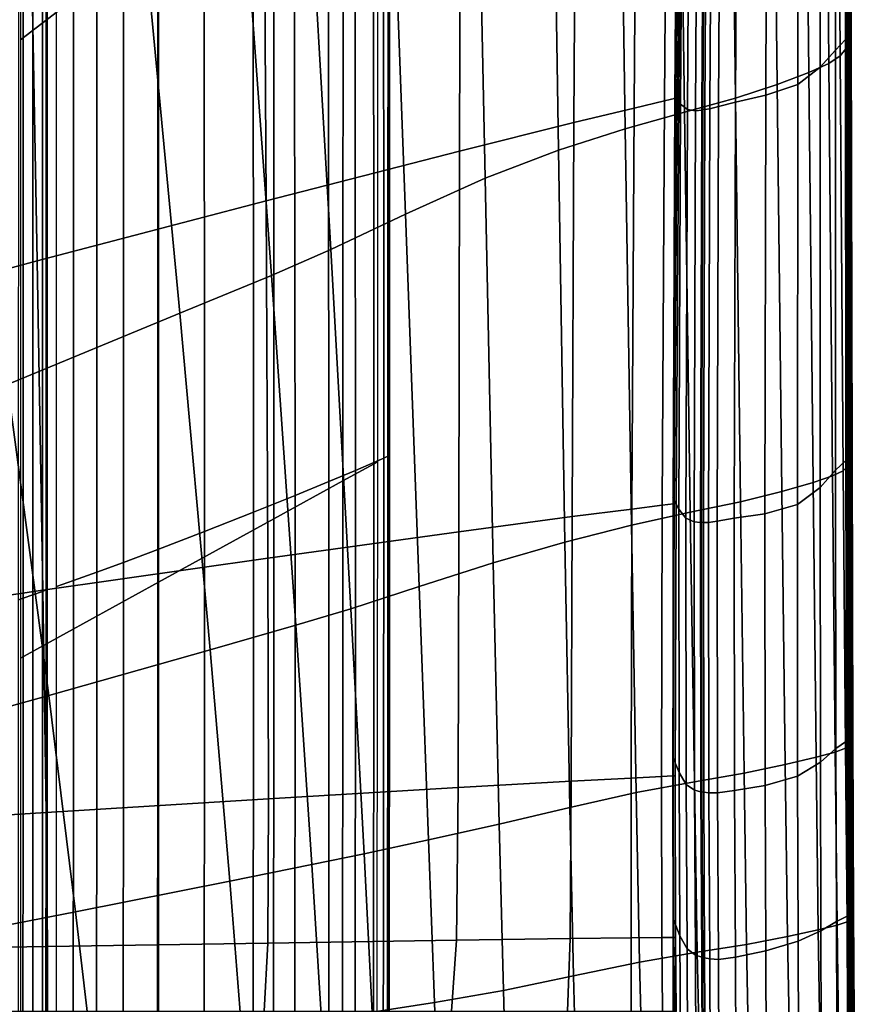
# Model space of a CAD drawing. Units: inches. Extents: x -42.1 to 42.1, y -19 to 23.6.
# Drawn here: x 36.8 to 42, y 1.4 to 7.5 of the extents above; entities that cross this region are included whole.
import ezdxf

# ---------------------------------------------------------------- set-up
doc = ezdxf.new("R2010")
doc.units = ezdxf.units.IN
doc.header["$MEASUREMENT"] = 0
doc.layers.add('SEAT-CUSHIONFABRIC', color=5, linetype='Continuous', plot=False)

msp = doc.modelspace()

# ---------------------------------------------------------------- linework, layer by layer
at = {"layer": 'SEAT-CUSHIONFABRIC'}
for points in [[(36.7973, 7.3919, 4.7153), (37.6622, 8.0562, 4.7153), (37.6622, 11.4714, 4.7153), (36.7973, 10.6469, 4.7153)], [(41.9599, 10.7496, 13.6051), (41.9644, 7.4897, 13.6076), (41.9629, 7.4896, 12.0975), (41.9596, 10.749, 12.095)], [(41.9629, 7.4896, 12.0975), (41.9707, 7.4839, 10.8339), (41.9681, 10.7408, 10.8314), (41.9596, 10.749, 12.095)], [(41.9625, 10.7468, 15.0509), (41.968, 7.4875, 15.0533), (41.9644, 7.4897, 13.6076), (41.9599, 10.7496, 13.6051)], [(41.9606, 10.7446, 16.1212), (41.9664, 7.4859, 16.1235), (41.968, 7.4875, 15.0533), (41.9625, 10.7468, 15.0509)], [(41.9608, 10.741, 17.0761), (41.9665, 7.4834, 17.0783), (41.9664, 7.4859, 16.1235), (41.9606, 10.7446, 16.1212)], [(41.9696, 10.7339, 18.1758), (41.9748, 7.4784, 18.1778), (41.9665, 7.4834, 17.0783), (41.9608, 10.741, 17.0761)], [(41.9707, 7.4839, 10.8339), (41.9799, 7.4654, 9.6247), (41.9765, 10.7137, 9.6088), (41.9681, 10.7408, 10.8314)], [(41.9827, 10.7222, 19.3749), (41.9872, 7.47, 19.3765), (41.9748, 7.4784, 18.1778), (41.9696, 10.7339, 18.1758)], [(41.9961, 10.705, 20.628), (41.9995, 7.4576, 20.6289), (41.9872, 7.47, 19.3765), (41.9827, 10.7222, 19.3749)], [(41.9641, 10.6189, 23.1218), (41.964, 7.3952, 23.1223), (41.9967, 7.4348, 21.8919), (41.9948, 10.6735, 21.8915)], [(41.9765, 10.7137, 9.6088), (41.9799, 7.4654, 9.6247), (41.9827, 7.4267, 8.2776), (41.9755, 10.6563, 8.2214)], [(41.9948, 10.6735, 21.8915), (41.9967, 7.4348, 21.8919), (41.9995, 7.4576, 20.6289), (41.9961, 10.705, 20.628)], [(41.9025, 10.5426, 24.2303), (41.9005, 7.3277, 24.2307), (41.964, 7.3952, 23.1223), (41.9641, 10.6189, 23.1218)], [(41.9755, 10.6563, 8.2214), (41.9827, 7.4267, 8.2776), (41.9783, 7.3796, 6.9685), (41.9659, 10.5867, 6.8802)], [(41.8084, 10.4461, 25.1281), (41.8053, 7.2212, 25.128), (41.9005, 7.3277, 24.2307), (41.9025, 10.5426, 24.2303)], [(41.9659, 10.5867, 6.8802), (41.9783, 7.3796, 6.9685), (41.9655, 7.3361, 5.8732), (41.9484, 10.5233, 5.7961)], [(41.9484, 10.5233, 5.7961), (41.9655, 7.3361, 5.8732), (41.9304, 7.2925, 4.9811), (41.9084, 10.4604, 4.9312)], [(41.6698, 10.3461, 25.8499), (41.6643, 7.1142, 25.8519), (41.8053, 7.2212, 25.128), (41.8084, 10.4461, 25.1281)], [(41.9084, 10.4604, 4.9312), (41.9304, 7.2925, 4.9811), (41.8588, 7.2454, 4.2817), (41.8313, 10.3927, 4.2477)], [(41.8313, 10.3927, 4.2477), (41.8588, 7.2454, 4.2817), (41.7331, 7.1879, 3.6964), (41.701, 10.3124, 3.673)], [(41.4746, 10.2592, 26.4304), (41.4636, 7.0455, 26.4402), (41.6643, 7.1142, 25.8519), (41.6698, 10.3461, 25.8499)], [(41.701, 10.3124, 3.673), (41.7331, 7.1879, 3.6964), (41.5356, 7.1132, 3.1468), (41.501, 10.2115, 3.1348)], [(41.2909, 10.1921, 26.8387), (41.2744, 7.0032, 26.8567), (41.4636, 7.0455, 26.4402), (41.4746, 10.2592, 26.4304)], [(41.1867, 10.1514, 27.0443), (41.1683, 6.9752, 27.065), (41.2744, 7.0032, 26.8567), (41.2909, 10.1921, 26.8387)], [(41.501, 10.2115, 3.1348), (41.5356, 7.1132, 3.1468), (41.2739, 7.0284, 2.6345), (41.2368, 10.098, 2.6313)], [(40.8296, 7.01, 27.4445), (40.9009, 7.027, 27.371), (40.9255, 10.12, 27.3496), (40.8534, 10.0927, 27.4231)], [(40.9155, 10.1286, 27.2566), (40.8929, 7.037, 27.2773), (40.9307, 6.9911, 27.3056), (40.9513, 10.1073, 27.2849)], [(40.9255, 10.12, 27.3496), (40.9009, 7.027, 27.371), (40.919, 7.031, 27.3129), (40.9454, 10.1271, 27.2918)], [(40.9454, 10.1271, 27.2918), (40.919, 7.031, 27.3129), (40.9105, 7.0285, 27.2623), (40.9393, 10.1241, 27.2418)], [(40.9513, 10.1073, 27.2849), (40.9307, 6.9911, 27.3056), (40.973, 6.9577, 27.3102), (40.9922, 10.0952, 27.2894)], [(41.0829, 10.1143, 27.1918), (41.0433, 10.1016, 27.2465), (41.0246, 6.949, 27.2673), (41.0643, 6.9527, 27.2126)], [(41.0709, 6.9563, 27.1814), (41.0896, 10.1206, 27.1605), (41.0829, 10.1143, 27.1918), (41.0643, 6.9527, 27.2126)], [(41.0824, 6.9571, 27.1656), (41.101, 10.1238, 27.1448), (41.0876, 10.1231, 27.1468), (41.0689, 6.9582, 27.1677)], [(41.0689, 6.9582, 27.1677), (41.0876, 10.1231, 27.1468), (41.0896, 10.1206, 27.1605), (41.0709, 6.9563, 27.1814)], [(41.1146, 6.9603, 27.1423), (41.1331, 10.1307, 27.1215), (41.101, 10.1238, 27.1448), (41.0824, 6.9571, 27.1656)], [(41.1331, 10.1307, 27.1215), (41.1146, 6.9603, 27.1423), (41.1683, 6.9752, 27.065), (41.1867, 10.1514, 27.0443)], [(40.6392, 6.9644, 27.5727), (40.8296, 7.01, 27.4445), (40.8534, 10.0927, 27.4231), (40.6613, 10.0198, 27.5536)], [(41.2368, 10.098, 2.6313), (41.2739, 7.0284, 2.6345), (40.9553, 6.9408, 2.1615), (40.9135, 9.9799, 2.1611)], [(41.0433, 10.1016, 27.2465), (40.9922, 10.0952, 27.2894), (40.973, 6.9577, 27.3102), (41.0246, 6.949, 27.2673)], [(40.2813, 9.876, 27.7826), (40.2633, 6.8747, 27.7949), (40.6392, 6.9644, 27.5727), (40.6613, 10.0198, 27.5536)], [(40.9135, 9.9799, 2.1611), (40.9553, 6.9408, 2.1615), (40.5847, 6.8367, 1.7684), (40.5389, 9.8429, 1.768)], [(39.554, 9.5919, 28.0469), (39.547, 6.6965, 28.052), (40.2633, 6.8747, 27.7949), (40.2813, 9.876, 27.7826)], [(40.5847, 6.8367, 1.7684), (40.1667, 6.7025, 1.4959), (40.1208, 9.6727, 1.4957), (40.5389, 9.8429, 1.768)], [(40.1667, 6.7025, 1.4959), (39.7063, 6.5278, 1.3369), (39.6465, 9.4396, 1.3368), (40.1208, 9.6727, 1.4957)], [(38.32, 9.0985, 28.2836), (38.3352, 6.3852, 28.2848), (39.547, 6.6965, 28.052), (39.554, 9.5919, 28.0469)], [(39.6465, 9.4396, 1.3368), (39.7063, 6.5278, 1.3369), (39.2084, 6.3024, 1.2838), (39.1035, 9.114, 1.2838)], [(39.0719, 4.7759, 3.0427), (39.01, 4.7483, 2.6782), (39.0076, 9.0982, 2.67), (39.0714, 9.1409, 3.0384)], [(39.0986, 4.7883, 3.4576), (39.0719, 4.7759, 3.0427), (39.0714, 9.1409, 3.0384), (39.0992, 9.1604, 3.4564)], [(39.1079, 4.7924, 3.9518), (39.0986, 4.7883, 3.4576), (39.0992, 9.1604, 3.4564), (39.1085, 9.1669, 3.9517)], [(39.1074, 4.7924, 4.5998), (39.108, 4.7924, 4.3806), (39.1085, 9.1669, 4.3808), (39.1085, 9.1669, 4.6004)], [(39.108, 4.7924, 4.3806), (39.1079, 4.7924, 3.9518), (39.1085, 9.1669, 3.9517), (39.1085, 9.1669, 4.3808)], [(36.8567, 8.5042, 28.4431), (36.903, 6.0097, 28.446), (38.3352, 6.3852, 28.2848), (38.32, 9.0985, 28.2836)], [(39.1035, 9.114, 1.2838), (39.2084, 6.3024, 1.2838), (38.7403, 6.081, 1.2838), (38.5833, 8.7863, 1.2838)], [(38.8167, 4.633, 4.7146), (39.0342, 4.7526, 4.6856), (39.0358, 9.1111, 4.6865), (38.8178, 8.9437, 4.7153)], [(39.01, 4.7483, 2.6782), (38.8948, 4.6983, 2.3355), (38.8904, 9.022, 2.3234), (39.0076, 9.0982, 2.67)], [(38.8948, 4.6983, 2.3355), (38.7293, 4.6283, 2.0222), (38.7239, 8.9164, 2.0077), (38.8904, 9.022, 2.3234)], [(38.3833, 4.3947, 4.7151), (38.8167, 4.633, 4.7146), (38.8178, 8.9437, 4.7153), (38.3836, 8.6102, 4.7153)], [(38.7293, 4.6283, 2.0222), (38.5167, 4.5406, 1.7461), (38.5121, 8.7854, 1.7323), (38.7239, 8.9164, 2.0077)], [(38.5833, 8.7863, 1.2838), (38.7403, 6.081, 1.2838), (38.3694, 5.9186, 1.2838), (38.1777, 8.5472, 1.2838)], [(38.5167, 4.5406, 1.7461), (38.257, 4.4361, 1.5132), (38.2539, 8.6295, 1.5019), (38.5121, 8.7854, 1.7323)], [(38.257, 4.4361, 1.5132), (37.9503, 4.3154, 1.3296), (37.9484, 8.4493, 1.3213), (38.2539, 8.6295, 1.5019)], [(37.6622, 3.9988, 4.7153), (38.3833, 4.3947, 4.7151), (38.3836, 8.6102, 4.7153), (37.6622, 8.0562, 4.7153)], [(35.4416, 7.9174, 28.4759), (35.5255, 5.6388, 28.4885), (36.903, 6.0097, 28.446), (36.8567, 8.5042, 28.4431)], [(38.1777, 8.5472, 1.2838), (38.3694, 5.9186, 1.2838), (37.7952, 5.6818, 1.2838), (37.5569, 8.1999, 1.2838)], [(37.9503, 4.3154, 1.3296), (37.6581, 4.2027, 1.2018), (37.6572, 8.2811, 1.1962), (37.9484, 8.4493, 1.3213)], [(37.6581, 4.2027, 1.2018), (37.4422, 4.1223, 1.1368), (37.4417, 8.1609, 1.1325), (37.6572, 8.2811, 1.1962)], [(37.5569, 8.1999, 1.2838), (37.7952, 5.6818, 1.2838), (36.7169, 5.2369, 1.2838), (36.3912, 7.5478, 1.2838)], [(37.4422, 4.1223, 1.1368), (37.2749, 4.0619, 1.1068), (37.2747, 8.0707, 1.103), (37.4417, 8.1609, 1.1325)], [(36.7973, 3.5242, 4.7153), (37.6622, 3.9988, 4.7153), (37.6622, 8.0562, 4.7153), (36.7973, 7.3919, 4.7153)], [(37.1287, 4.0096, 1.084), (37.1286, 7.9923, 1.0807), (37.2747, 8.0707, 1.103), (37.2749, 4.0619, 1.1068)], [(37.0231, 3.9725, 1.0816), (37.0231, 7.9367, 1.0785), (37.1286, 7.9923, 1.0807), (37.1287, 4.0096, 1.084)], [(36.9355, 7.8901, 1.0681), (36.9354, 3.9414, 1.0709), (36.8757, 3.9199, 1.0529), (36.8757, 7.8578, 1.0502)], [(36.9581, 7.9043, 1.1074), (36.958, 3.9509, 1.1103), (36.9354, 3.9414, 1.0709), (36.9355, 7.8901, 1.0681)], [(36.9651, 7.9095, 1.1329), (36.965, 3.9544, 1.1358), (36.958, 3.9509, 1.1103), (36.9581, 7.9043, 1.1074)], [(36.8142, 7.8256, 1.0495), (36.8142, 3.8984, 1.0522), (36.7862, 3.889, 1.0646), (36.7863, 7.8114, 1.062)], [(36.8757, 7.8578, 1.0502), (36.8757, 3.9199, 1.0529), (36.8142, 3.8984, 1.0522), (36.8142, 7.8256, 1.0495)], [(41.9644, 7.4897, 13.6076), (41.97, 4.828, 13.6091), (41.9676, 4.8282, 12.0991), (41.9629, 7.4896, 12.0975)], [(41.9676, 4.8282, 12.0991), (41.9748, 4.8245, 10.8354), (41.9707, 7.4839, 10.8339), (41.9629, 7.4896, 12.0975)], [(41.968, 7.4875, 15.0533), (41.9743, 4.8261, 15.0547), (41.97, 4.828, 13.6091), (41.9644, 7.4897, 13.6076)], [(41.9664, 7.4859, 16.1235), (41.973, 4.8251, 16.1249), (41.9743, 4.8261, 15.0547), (41.968, 7.4875, 15.0533)], [(41.9665, 7.4834, 17.0783), (41.973, 4.8234, 17.0797), (41.973, 4.8251, 16.1249), (41.9664, 7.4859, 16.1235)], [(41.9748, 7.4784, 18.1778), (41.981, 4.8199, 18.179), (41.973, 4.8234, 17.0797), (41.9665, 7.4834, 17.0783)], [(41.9748, 4.8245, 10.8354), (41.9846, 4.8121, 9.6371), (41.9799, 7.4654, 9.6247), (41.9707, 7.4839, 10.8339)], [(41.9872, 7.47, 19.3765), (41.9928, 4.814, 19.3774), (41.981, 4.8199, 18.179), (41.9748, 7.4784, 18.1778)], [(41.9799, 7.4654, 9.6247), (41.9846, 4.8121, 9.6371), (41.9902, 4.7865, 8.323), (41.9827, 7.4267, 8.2776)], [(41.9995, 7.4576, 20.6289), (42.0041, 4.8052, 20.6293), (41.9928, 4.814, 19.3774), (41.9872, 7.47, 19.3765)], [(41.9967, 7.4348, 21.8919), (42, 4.7888, 21.8919), (42.0041, 4.8052, 20.6293), (41.9995, 7.4576, 20.6289)], [(41.9005, 7.3277, 24.2307), (41.9008, 4.7009, 24.2309), (41.9658, 4.7602, 23.1223), (41.964, 7.3952, 23.1223)], [(41.964, 7.3952, 23.1223), (41.9658, 4.7602, 23.1223), (42, 4.7888, 21.8919), (41.9967, 7.4348, 21.8919)], [(41.9827, 7.4267, 8.2776), (41.9902, 4.7865, 8.323), (41.9896, 4.7553, 7.0398), (41.9783, 7.3796, 6.9685)], [(41.9655, 7.3361, 5.8732), (41.9805, 4.7261, 5.9344), (41.9493, 4.6964, 5.0194), (41.9304, 7.2925, 4.9811)], [(41.9783, 7.3796, 6.9685), (41.9896, 4.7553, 7.0398), (41.9805, 4.7261, 5.9344), (41.9655, 7.3361, 5.8732)], [(41.8053, 7.2212, 25.128), (41.8047, 4.5923, 25.1278), (41.9008, 4.7009, 24.2309), (41.9005, 7.3277, 24.2307)], [(41.9304, 7.2925, 4.9811), (41.9493, 4.6964, 5.0194), (41.8822, 4.664, 4.3072), (41.8588, 7.2454, 4.2817)], [(41.6643, 7.1142, 25.8519), (41.6624, 4.4842, 25.8526), (41.8047, 4.5923, 25.1278), (41.8053, 7.2212, 25.128)], [(41.8588, 7.2454, 4.2817), (41.8822, 4.664, 4.3072), (41.7603, 4.6227, 3.714), (41.7331, 7.1879, 3.6964)], [(41.7331, 7.1879, 3.6964), (41.7603, 4.6227, 3.714), (41.565, 4.5667, 3.1558), (41.5356, 7.1132, 3.1468)], [(41.5356, 7.1132, 3.1468), (41.565, 4.5667, 3.1558), (41.3056, 4.5026, 2.637), (41.2739, 7.0284, 2.6345)], [(41.4636, 7.0455, 26.4402), (41.4589, 4.4265, 26.4443), (41.6624, 4.4842, 25.8526), (41.6643, 7.1142, 25.8519)], [(40.8154, 4.4804, 27.4542), (40.886, 4.4893, 27.3807), (40.9009, 7.027, 27.371), (40.8296, 7.01, 27.4445)], [(40.8929, 7.037, 27.2773), (40.8813, 4.5265, 27.2863), (40.9206, 4.455, 27.3145), (40.9307, 6.9911, 27.3056)], [(40.9009, 7.027, 27.371), (40.886, 4.4893, 27.3807), (40.9026, 4.4907, 27.3222), (40.919, 7.031, 27.3129)], [(40.919, 7.031, 27.3129), (40.9026, 4.4907, 27.3222), (40.8923, 4.4884, 27.2712), (40.9105, 7.0285, 27.2623)], [(41.2739, 7.0284, 2.6345), (41.3056, 4.5026, 2.637), (40.9912, 4.4369, 2.1618), (40.9553, 6.9408, 2.1615)], [(41.2744, 7.0032, 26.8567), (41.2671, 4.3987, 26.8644), (41.4589, 4.4265, 26.4443), (41.4636, 7.0455, 26.4402)], [(40.2633, 6.8747, 27.7949), (40.2514, 4.4092, 27.801), (40.6256, 4.4564, 27.5814), (40.6392, 6.9644, 27.5727)], [(40.6256, 4.4564, 27.5814), (40.8154, 4.4804, 27.4542), (40.8296, 7.01, 27.4445), (40.6392, 6.9644, 27.5727)], [(40.9307, 6.9911, 27.3056), (40.9206, 4.455, 27.3145), (40.9641, 4.3996, 27.3191), (40.973, 6.9577, 27.3102)], [(41.1146, 6.9603, 27.1423), (41.1061, 4.3715, 27.1513), (41.16, 4.3803, 27.074), (41.1683, 6.9752, 27.065)], [(41.1683, 6.9752, 27.065), (41.16, 4.3803, 27.074), (41.2671, 4.3987, 26.8644), (41.2744, 7.0032, 26.8567)], [(40.9553, 6.9408, 2.1615), (40.9912, 4.4369, 2.1618), (40.6242, 4.3566, 1.7687), (40.5847, 6.8367, 1.7684)], [(41.0246, 6.949, 27.2673), (40.973, 6.9577, 27.3102), (40.9641, 4.3996, 27.3191), (41.0161, 4.3765, 27.2763)], [(41.0643, 6.9527, 27.2126), (41.0246, 6.949, 27.2673), (41.0161, 4.3765, 27.2763), (41.0557, 4.3722, 27.2216)], [(41.0624, 4.3733, 27.1904), (41.0709, 6.9563, 27.1814), (41.0643, 6.9527, 27.2126), (41.0557, 4.3722, 27.2216)], [(41.0603, 4.3748, 27.1768), (41.0689, 6.9582, 27.1677), (41.0709, 6.9563, 27.1814), (41.0624, 4.3733, 27.1904)], [(41.0739, 4.3719, 27.1747), (41.0824, 6.9571, 27.1656), (41.0689, 6.9582, 27.1677), (41.0603, 4.3748, 27.1768)], [(41.1061, 4.3715, 27.1513), (41.1146, 6.9603, 27.1423), (41.0824, 6.9571, 27.1656), (41.0739, 4.3719, 27.1747)], [(39.547, 6.6965, 28.052), (39.5418, 4.3147, 28.055), (40.2514, 4.4092, 27.801), (40.2633, 6.8747, 27.7949)], [(40.6242, 4.3566, 1.7687), (40.207, 4.249, 1.4961), (40.1667, 6.7025, 1.4959), (40.5847, 6.8367, 1.7684)], [(38.3352, 6.3852, 28.2848), (38.3459, 4.1489, 28.2856), (39.5418, 4.3147, 28.055), (39.547, 6.6965, 28.052)], [(40.207, 4.249, 1.4961), (39.7577, 4.119, 1.3369), (39.7063, 6.5278, 1.3369), (40.1667, 6.7025, 1.4959)], [(39.7063, 6.5278, 1.3369), (39.7577, 4.119, 1.3369), (39.2943, 3.9716, 1.2838), (39.2084, 6.3024, 1.2838)], [(36.903, 6.0097, 28.446), (36.9379, 3.9486, 28.4482), (38.3459, 4.1489, 28.2856), (38.3352, 6.3852, 28.2848)], [(39.2084, 6.3024, 1.2838), (39.2943, 3.9716, 1.2838), (38.8662, 3.833, 1.2838), (38.7403, 6.081, 1.2838)], [(38.7403, 6.081, 1.2838), (38.8662, 3.833, 1.2838), (38.5223, 3.7295, 1.2838), (38.3694, 5.9186, 1.2838)], [(35.5255, 5.6388, 28.4885), (35.5917, 3.7506, 28.4982), (36.9379, 3.9486, 28.4482), (36.903, 6.0097, 28.446)], [(38.3694, 5.9186, 1.2838), (38.5223, 3.7295, 1.2838), (37.9845, 3.5765, 1.2838), (37.7952, 5.6818, 1.2838)], [(37.7952, 5.6818, 1.2838), (37.9845, 3.5765, 1.2838), (36.9746, 3.2892, 1.2838), (36.7169, 5.2369, 1.2838)], [(36.7169, 5.2369, 1.2838), (36.9746, 3.2892, 1.2838), (35.9921, 3.0178, 1.2952), (35.6642, 4.8145, 1.2947)], [(41.9731, 3.0572, 12.0996), (41.9676, 4.8282, 12.0991), (41.97, 4.828, 13.6091), (41.976, 3.0568, 13.6097)], [(41.9731, 3.0572, 12.0996), (41.9799, 3.0546, 10.836), (41.9748, 4.8245, 10.8354), (41.9676, 4.8282, 12.0991)], [(41.976, 3.0568, 13.6097), (41.97, 4.828, 13.6091), (41.9743, 4.8261, 15.0547), (41.9808, 3.0552, 15.0552)], [(41.9808, 3.0552, 15.0552), (41.9743, 4.8261, 15.0547), (41.973, 4.8251, 16.1249), (41.9796, 3.0544, 16.1254)], [(41.9796, 3.0544, 16.1254), (41.973, 4.8251, 16.1249), (41.973, 4.8234, 17.0797), (41.9795, 3.0532, 17.0802)], [(41.9795, 3.0532, 17.0802), (41.973, 4.8234, 17.0797), (41.981, 4.8199, 18.179), (41.9873, 3.0505, 18.1794)], [(41.9799, 3.0546, 10.836), (41.9899, 3.0455, 9.6417), (41.9846, 4.8121, 9.6371), (41.9748, 4.8245, 10.8354)], [(41.9873, 3.0505, 18.1794), (41.981, 4.8199, 18.179), (41.9928, 4.814, 19.3774), (41.9986, 3.046, 19.3776)], [(41.997, 3.0268, 8.34), (41.9902, 4.7865, 8.323), (41.9846, 4.8121, 9.6371), (41.9899, 3.0455, 9.6417)], [(41.9986, 3.046, 19.3776), (41.9928, 4.814, 19.3774), (42.0041, 4.8052, 20.6293), (42.0093, 3.0392, 20.6292)], [(39.0294, 0.3663, 4.6829), (39.0342, 4.7526, 4.6856), (38.8167, 4.633, 4.7146), (38.8135, 0.2944, 4.7128)], [(38.8931, 0.3439, 2.3457), (38.8948, 4.6983, 2.3355), (39.01, 4.7483, 2.6782), (39.0073, 0.3686, 2.6853)], [(39.0073, 0.3686, 2.6853), (39.01, 4.7483, 2.6782), (39.0719, 4.7759, 3.0427), (39.0687, 0.3822, 3.0466)], [(39.0687, 0.3822, 3.0466), (39.0719, 4.7759, 3.0427), (39.0986, 4.7883, 3.4576), (39.0956, 0.3882, 3.459)], [(39.0986, 4.7883, 3.4576), (39.1079, 4.7924, 3.9518), (39.1061, 0.3902, 3.9521), (39.0956, 0.3882, 3.459)], [(39.1068, 0.3902, 4.3802), (39.108, 4.7924, 4.3806), (39.1074, 4.7924, 4.5998), (39.1042, 0.3902, 4.5979)], [(39.1079, 4.7924, 3.9518), (39.108, 4.7924, 4.3806), (39.1068, 0.3902, 4.3802), (39.1061, 0.3902, 3.9521)], [(41.969, 3.0039, 23.1221), (41.9658, 4.7602, 23.1223), (41.9008, 4.7009, 24.2309), (41.9031, 2.9576, 24.2307)], [(42.0044, 3.0264, 21.8916), (42, 4.7888, 21.8919), (41.9658, 4.7602, 23.1223), (41.969, 3.0039, 23.1221)], [(41.9917, 2.9826, 5.9609), (41.9805, 4.7261, 5.9344), (41.9896, 4.7553, 7.0398), (41.9984, 3.0039, 7.0674)], [(41.9984, 3.0039, 7.0674), (41.9896, 4.7553, 7.0398), (41.9902, 4.7865, 8.323), (41.997, 3.0268, 8.34)], [(42.0093, 3.0392, 20.6292), (42.0041, 4.8052, 20.6293), (42, 4.7888, 21.8919), (42.0044, 3.0264, 21.8916)], [(38.7284, 0.309, 2.0346), (38.7293, 4.6283, 2.0222), (38.8948, 4.6983, 2.3355), (38.8931, 0.3439, 2.3457)], [(41.9008, 4.7009, 24.2309), (41.8047, 4.5923, 25.1278), (41.8064, 2.8731, 25.1275), (41.9031, 2.9576, 24.2307)], [(41.8822, 4.664, 4.3072), (41.9493, 4.6964, 5.0194), (41.963, 2.9607, 5.0395), (41.8987, 2.9361, 4.3222)], [(41.963, 2.9607, 5.0395), (41.9493, 4.6964, 5.0194), (41.9805, 4.7261, 5.9344), (41.9917, 2.9826, 5.9609)], [(38.8135, 0.2944, 4.7128), (38.8167, 4.633, 4.7146), (38.3833, 4.3947, 4.7151), (38.3825, 0.1514, 4.7146)], [(38.5155, 0.2651, 1.7588), (38.5167, 4.5406, 1.7461), (38.7293, 4.6283, 2.0222), (38.7284, 0.309, 2.0346)], [(41.5857, 2.8574, 3.1611), (41.565, 4.5667, 3.1558), (41.7603, 4.6227, 3.714), (41.7793, 2.9034, 3.7243)], [(41.7603, 4.6227, 3.714), (41.8822, 4.664, 4.3072), (41.8987, 2.9361, 4.3222), (41.7793, 2.9034, 3.7243)], [(41.3281, 2.8041, 2.6384), (41.3056, 4.5026, 2.637), (41.565, 4.5667, 3.1558), (41.5857, 2.8574, 3.1611)], [(41.8047, 4.5923, 25.1278), (41.6624, 4.4842, 25.8526), (41.6638, 2.7848, 25.8518), (41.8064, 2.8731, 25.1275)], [(38.2552, 0.2126, 1.5249), (38.257, 4.4361, 1.5132), (38.5167, 4.5406, 1.7461), (38.5155, 0.2651, 1.7588)], [(40.9214, 2.8082, 27.3114), (40.9206, 4.455, 27.3145), (40.8813, 4.5265, 27.2863), (40.8812, 2.9031, 27.2832)], [(41.0169, 2.7499, 2.162), (40.9912, 4.4369, 2.1618), (41.3056, 4.5026, 2.637), (41.3281, 2.8041, 2.6384)], [(40.6215, 2.7735, 27.5792), (40.6256, 4.4564, 27.5814), (40.2514, 4.4092, 27.801), (40.2463, 2.7537, 27.8004)], [(40.8116, 2.7836, 27.4516), (40.8154, 4.4804, 27.4542), (40.6256, 4.4564, 27.5814), (40.6215, 2.7735, 27.5792)], [(40.6529, 2.6823, 1.769), (40.6242, 4.3566, 1.7687), (40.9912, 4.4369, 2.1618), (41.0169, 2.7499, 2.162)], [(40.8819, 2.787, 27.378), (40.886, 4.4893, 27.3807), (40.8154, 4.4804, 27.4542), (40.8116, 2.7836, 27.4516)], [(40.8977, 2.7866, 27.3194), (40.9026, 4.4907, 27.3222), (40.886, 4.4893, 27.3807), (40.8819, 2.787, 27.378)], [(40.8862, 2.7842, 27.2681), (40.8923, 4.4884, 27.2712), (40.9026, 4.4907, 27.3222), (40.8977, 2.7866, 27.3194)], [(40.9655, 2.7333, 27.316), (40.9641, 4.3996, 27.3191), (40.9206, 4.455, 27.3145), (40.9214, 2.8082, 27.3114)], [(41.4589, 4.4265, 26.4443), (41.4605, 2.7272, 26.4426), (41.6638, 2.7848, 25.8518), (41.6624, 4.4842, 25.8526)], [(38.3825, 0.1514, 4.7146), (38.3833, 4.3947, 4.7151), (37.6622, 3.9988, 4.7153), (37.6622, -0.0863, 4.7152)], [(37.9484, 0.1521, 1.3397), (37.9503, 4.3154, 1.3296), (38.257, 4.4361, 1.5132), (38.2552, 0.2126, 1.5249)], [(40.2463, 2.7537, 27.8004), (40.2514, 4.4092, 27.801), (39.5418, 4.3147, 28.055), (39.5388, 2.7138, 28.0557)], [(40.9655, 2.7333, 27.316), (41.0177, 2.6983, 27.2733), (41.0161, 4.3765, 27.2763), (40.9641, 4.3996, 27.3191)], [(41.0177, 2.6983, 27.2733), (41.0574, 2.688, 27.2186), (41.0557, 4.3722, 27.2216), (41.0161, 4.3765, 27.2763)], [(41.0624, 4.3733, 27.1904), (41.0641, 2.6874, 27.1874), (41.062, 2.6888, 27.1738), (41.0603, 4.3748, 27.1768)], [(41.0603, 4.3748, 27.1768), (41.062, 2.6888, 27.1738), (41.0756, 2.6844, 27.1716), (41.0739, 4.3719, 27.1747)], [(41.1061, 4.3715, 27.1513), (41.1078, 2.6799, 27.1483), (41.1619, 2.681, 27.0709), (41.16, 4.3803, 27.074)], [(41.16, 4.3803, 27.074), (41.1619, 2.681, 27.0709), (41.269, 2.6945, 26.8617), (41.2671, 4.3987, 26.8644)], [(41.2671, 4.3987, 26.8644), (41.269, 2.6945, 26.8617), (41.4605, 2.7272, 26.4426), (41.4589, 4.4265, 26.4443)], [(37.6564, 0.0956, 1.2106), (37.6581, 4.2027, 1.2018), (37.9503, 4.3154, 1.3296), (37.9484, 0.1521, 1.3397)], [(39.5388, 2.7138, 28.0557), (39.5418, 4.3147, 28.055), (38.3459, 4.1489, 28.2856), (38.3515, 2.6434, 28.286)], [(40.237, 2.589, 1.4963), (40.207, 4.249, 1.4961), (40.6242, 4.3566, 1.7687), (40.6529, 2.6823, 1.769)], [(41.0557, 4.3722, 27.2216), (41.0574, 2.688, 27.2186), (41.0641, 2.6874, 27.1874), (41.0624, 4.3733, 27.1904)], [(41.0739, 4.3719, 27.1747), (41.0756, 2.6844, 27.1716), (41.1078, 2.6799, 27.1483), (41.1061, 4.3715, 27.1513)], [(37.4408, 0.0553, 1.145), (37.4422, 4.1223, 1.1368), (37.6581, 4.2027, 1.2018), (37.6564, 0.0956, 1.2106)], [(39.7951, 2.4852, 1.337), (39.7577, 4.119, 1.3369), (40.207, 4.249, 1.4961), (40.237, 2.589, 1.4963)], [(38.3515, 2.6434, 28.286), (38.3459, 4.1489, 28.2856), (36.9379, 3.9486, 28.4482), (36.9585, 2.5582, 28.4494)], [(37.2739, 0.025, 1.1147), (37.2749, 4.0619, 1.1068), (37.4422, 4.1223, 1.1368), (37.4408, 0.0553, 1.145)], [(39.3531, 2.3862, 1.2838), (39.2943, 3.9716, 1.2838), (39.7577, 4.119, 1.3369), (39.7951, 2.4852, 1.337)], [(37.0221, -0.0197, 1.0891), (37.0231, 3.9725, 1.0816), (37.1287, 4.0096, 1.084), (37.1278, -0.0012, 1.0917)], [(37.1278, -0.0012, 1.0917), (37.1287, 4.0096, 1.084), (37.2749, 4.0619, 1.1068), (37.2739, 0.025, 1.1147)], [(36.9585, 2.5582, 28.4494), (36.9379, 3.9486, 28.4482), (35.5917, 3.7506, 28.4982), (35.6341, 2.4739, 28.5042)], [(37.6622, -0.0863, 4.7152), (37.6622, 3.9988, 4.7153), (36.7973, 3.5242, 4.7153), (36.7973, -0.3713, 4.7152)], [(36.958, 3.9509, 1.1103), (36.957, -0.0305, 1.1176), (36.9345, -0.0353, 1.0783), (36.9354, 3.9414, 1.0709)], [(36.965, 3.9544, 1.1358), (36.9639, -0.0287, 1.1432), (36.957, -0.0305, 1.1176), (36.958, 3.9509, 1.1103)], [(38.9493, 2.2993, 1.2838), (38.8662, 3.833, 1.2838), (39.2943, 3.9716, 1.2838), (39.3531, 2.3862, 1.2838)], [(36.8142, 3.8984, 1.0522), (36.8132, -0.0568, 1.0594), (36.7853, -0.0615, 1.0717), (36.7862, 3.889, 1.0646)], [(36.8132, -0.0568, 1.0594), (36.8142, 3.8984, 1.0522), (36.8757, 3.9199, 1.0529), (36.8747, -0.046, 1.0603)], [(36.8747, -0.046, 1.0603), (36.8757, 3.9199, 1.0529), (36.9354, 3.9414, 1.0709), (36.9345, -0.0353, 1.0783)], [(38.8662, 3.833, 1.2838), (38.9493, 2.2993, 1.2838), (38.6222, 2.2318, 1.2838), (38.5223, 3.7295, 1.2838)], [(38.5223, 3.7295, 1.2838), (38.6222, 2.2318, 1.2838), (38.1075, 2.1289, 1.2838), (37.9845, 3.5765, 1.2838)], [(37.9845, 3.5765, 1.2838), (38.1075, 2.1289, 1.2838), (37.1411, 1.9356, 1.2838), (36.9746, 3.2892, 1.2838)], [(36.9746, 3.2892, 1.2838), (37.1411, 1.9356, 1.2838), (36.205, 1.7547, 1.2955), (35.9921, 3.0178, 1.2952)], [(42.0089, 1.9293, 21.8912), (42.0044, 3.0264, 21.8916), (41.969, 3.0039, 23.1221), (41.9729, 1.9097, 23.1217)], [(41.9785, 1.956, 12.0996), (41.9731, 3.0572, 12.0996), (41.976, 3.0568, 13.6097), (41.9817, 1.9555, 13.6096)], [(41.9785, 1.956, 12.0996), (41.985, 1.9539, 10.8359), (41.9799, 3.0546, 10.836), (41.9731, 3.0572, 12.0996)], [(41.9817, 1.9555, 13.6096), (41.976, 3.0568, 13.6097), (41.9808, 3.0552, 15.0552), (41.9867, 1.954, 15.0552)], [(41.9857, 1.9533, 16.1253), (41.9796, 3.0544, 16.1254), (41.9795, 3.0532, 17.0802), (41.9854, 1.9523, 17.0801)], [(41.9854, 1.9523, 17.0801), (41.9795, 3.0532, 17.0802), (41.9873, 3.0505, 18.1794), (41.993, 1.9501, 18.1793)], [(41.9867, 1.954, 15.0552), (41.9808, 3.0552, 15.0552), (41.9796, 3.0544, 16.1254), (41.9857, 1.9533, 16.1253)], [(41.985, 1.9539, 10.8359), (41.9951, 1.9462, 9.6423), (41.9899, 3.0455, 9.6417), (41.9799, 3.0546, 10.836)], [(41.993, 1.9501, 18.1793), (41.9873, 3.0505, 18.1794), (41.9986, 3.046, 19.3776), (42.0041, 1.9463, 19.3774)], [(42.0028, 1.9303, 8.3423), (41.997, 3.0268, 8.34), (41.9899, 3.0455, 9.6417), (41.9951, 1.9462, 9.6423)], [(42.0053, 1.9108, 7.0723), (41.9984, 3.0039, 7.0674), (41.997, 3.0268, 8.34), (42.0028, 1.9303, 8.3423)], [(42.0041, 1.9463, 19.3774), (41.9986, 3.046, 19.3776), (42.0093, 3.0392, 20.6292), (42.0143, 1.9404, 20.6289)], [(42.0143, 1.9404, 20.6289), (42.0093, 3.0392, 20.6292), (42.0044, 3.0264, 21.8916), (42.0089, 1.9293, 21.8912)], [(41.9031, 2.9576, 24.2307), (41.8064, 2.8731, 25.1275), (41.8092, 1.8173, 25.1272), (41.9063, 1.8748, 24.2303)], [(41.8987, 2.9361, 4.3222), (41.963, 2.9607, 5.0395), (41.973, 1.8739, 5.0487), (41.9105, 1.8524, 4.3304)], [(41.9729, 1.9097, 23.1217), (41.969, 3.0039, 23.1221), (41.9031, 2.9576, 24.2307), (41.9063, 1.8748, 24.2303)], [(41.973, 1.8739, 5.0487), (41.963, 2.9607, 5.0395), (41.9917, 2.9826, 5.9609), (42, 1.8927, 5.9686)], [(42, 1.8927, 5.9686), (41.9917, 2.9826, 5.9609), (41.9984, 3.0039, 7.0674), (42.0053, 1.9108, 7.0723)], [(40.9266, 1.7857, 27.3044), (40.9214, 2.8082, 27.3114), (40.8812, 2.9031, 27.2832), (40.886, 1.8876, 27.2761)], [(41.6004, 1.7813, 3.1641), (41.5857, 2.8574, 3.1611), (41.7793, 2.9034, 3.7243), (41.7927, 1.8232, 3.73)], [(41.7793, 2.9034, 3.7243), (41.8987, 2.9361, 4.3222), (41.9105, 1.8524, 4.3304), (41.7927, 1.8232, 3.73)], [(41.3443, 1.7327, 2.6392), (41.3281, 2.8041, 2.6384), (41.5857, 2.8574, 3.1611), (41.6004, 1.7813, 3.1641)], [(41.8064, 2.8731, 25.1275), (41.6638, 2.7848, 25.8518), (41.6668, 1.7518, 25.8507), (41.8092, 1.8173, 25.1272)], [(40.6217, 1.7735, 27.5729), (40.6215, 2.7735, 27.5792), (40.2463, 2.7537, 27.8004), (40.2395, 1.7686, 27.7975)], [(40.8136, 1.7761, 27.4439), (40.8116, 2.7836, 27.4516), (40.6215, 2.7735, 27.5792), (40.6217, 1.7735, 27.5729)], [(40.8833, 1.7764, 27.3704), (40.8819, 2.787, 27.378), (40.8116, 2.7836, 27.4516), (40.8136, 1.7761, 27.4439)], [(40.8994, 1.775, 27.3119), (40.8977, 2.7866, 27.3194), (40.8819, 2.787, 27.378), (40.8833, 1.7764, 27.3704)], [(40.8886, 1.7726, 27.2609), (40.8862, 2.7842, 27.2681), (40.8977, 2.7866, 27.3194), (40.8994, 1.775, 27.3119)], [(40.971, 1.7046, 27.309), (40.9655, 2.7333, 27.316), (40.9214, 2.8082, 27.3114), (40.9266, 1.7857, 27.3044)], [(41.0354, 1.6834, 2.1622), (41.0169, 2.7499, 2.162), (41.3281, 2.8041, 2.6384), (41.3443, 1.7327, 2.6392)], [(41.4605, 2.7272, 26.4426), (41.4646, 1.693, 26.439), (41.6668, 1.7518, 25.8507), (41.6638, 2.7848, 25.8518)], [(39.5274, 1.7586, 28.0558), (39.5388, 2.7138, 28.0557), (38.3515, 2.6434, 28.286), (38.346, 1.741, 28.2858)], [(40.2395, 1.7686, 27.7975), (40.2463, 2.7537, 27.8004), (39.5388, 2.7138, 28.0557), (39.5274, 1.7586, 28.0558)], [(40.6738, 1.6215, 1.7692), (40.6529, 2.6823, 1.769), (41.0169, 2.7499, 2.162), (41.0354, 1.6834, 2.1622)], [(40.971, 1.7046, 27.309), (41.0233, 1.6653, 27.2662), (41.0177, 2.6983, 27.2733), (40.9655, 2.7333, 27.316)], [(41.269, 2.6945, 26.8617), (41.2743, 1.6515, 26.8557), (41.4646, 1.693, 26.439), (41.4605, 2.7272, 26.4426)], [(40.2592, 1.5353, 1.4964), (40.237, 2.589, 1.4963), (40.6529, 2.6823, 1.769), (40.6738, 1.6215, 1.7692)], [(41.0233, 1.6653, 27.2662), (41.0631, 1.6525, 27.2116), (41.0574, 2.688, 27.2186), (41.0177, 2.6983, 27.2733)], [(41.0574, 2.688, 27.2186), (41.0631, 1.6525, 27.2116), (41.0697, 1.651, 27.1804), (41.0641, 2.6874, 27.1874)], [(41.0641, 2.6874, 27.1874), (41.0697, 1.651, 27.1804), (41.0676, 1.6522, 27.1668), (41.062, 2.6888, 27.1738)], [(41.062, 2.6888, 27.1738), (41.0676, 1.6522, 27.1668), (41.0812, 1.6473, 27.1647), (41.0756, 2.6844, 27.1716)], [(41.0756, 2.6844, 27.1716), (41.0812, 1.6473, 27.1647), (41.1135, 1.6411, 27.1413), (41.1078, 2.6799, 27.1483)], [(41.1078, 2.6799, 27.1483), (41.1135, 1.6411, 27.1413), (41.1676, 1.6384, 27.064), (41.1619, 2.681, 27.0709)], [(41.1619, 2.681, 27.0709), (41.1676, 1.6384, 27.064), (41.2743, 1.6515, 26.8557), (41.269, 2.6945, 26.8617)], [(38.346, 1.741, 28.2858), (38.3515, 2.6434, 28.286), (36.9585, 2.5582, 28.4494), (36.9671, 1.7197, 28.4475)], [(39.8214, 1.4448, 1.337), (39.7951, 2.4852, 1.337), (40.237, 2.589, 1.4963), (40.2592, 1.5353, 1.4964)], [(36.9671, 1.7197, 28.4475), (36.9585, 2.5582, 28.4494), (35.6341, 2.4739, 28.5042), (35.6623, 1.6989, 28.5011)], [(39.39, 1.3696, 1.2838), (39.3531, 2.3862, 1.2838), (39.7951, 2.4852, 1.337), (39.8214, 1.4448, 1.337)], [(38.9989, 1.3079, 1.2838), (38.9493, 2.2993, 1.2838), (39.3531, 2.3862, 1.2838), (39.39, 1.3696, 1.2838)], [(38.9493, 2.2993, 1.2838), (38.9989, 1.3079, 1.2838), (38.6821, 1.2574, 1.2838), (38.6222, 2.2318, 1.2838)], [(38.6222, 2.2318, 1.2838), (38.6821, 1.2574, 1.2838), (38.1838, 1.1777, 1.2838), (38.1075, 2.1289, 1.2838)], [(38.1075, 2.1289, 1.2838), (38.1838, 1.1777, 1.2838), (37.2481, 1.0279, 1.2838), (37.1411, 1.9356, 1.2838)], [(37.1411, 1.9356, 1.2838), (37.2481, 1.0279, 1.2838), (36.3451, 0.8895, 1.2957), (36.205, 1.7547, 1.2955)], [(41.9729, 1.9097, 23.1217), (41.9763, 1.2611, 23.1213), (42.0127, 1.2791, 21.8908), (42.0089, 1.9293, 21.8912)], [(41.9817, 1.9555, 13.6096), (41.9865, 1.3033, 13.6094), (41.9831, 1.3039, 12.0994), (41.9785, 1.956, 12.0996)], [(41.9785, 1.956, 12.0996), (41.9831, 1.3039, 12.0994), (41.9894, 1.302, 10.8357), (41.985, 1.9539, 10.8359)], [(41.9867, 1.954, 15.0552), (41.9916, 1.3018, 15.0549), (41.9865, 1.3033, 13.6094), (41.9817, 1.9555, 13.6096)], [(41.985, 1.9539, 10.8359), (41.9894, 1.302, 10.8357), (41.9995, 1.2949, 9.6424), (41.9951, 1.9462, 9.6423)], [(41.9854, 1.9523, 17.0801), (41.9903, 1.3004, 17.0798), (41.9906, 1.3012, 16.1251), (41.9857, 1.9533, 16.1253)], [(41.993, 1.9501, 18.1793), (41.9978, 1.2984, 18.179), (41.9903, 1.3004, 17.0798), (41.9854, 1.9523, 17.0801)], [(41.9857, 1.9533, 16.1253), (41.9906, 1.3012, 16.1251), (41.9916, 1.3018, 15.0549), (41.9867, 1.954, 15.0552)], [(42.0041, 1.9463, 19.3774), (42.0086, 1.2948, 19.3771), (41.9978, 1.2984, 18.179), (41.993, 1.9501, 18.1793)], [(41.9951, 1.9462, 9.6423), (41.9995, 1.2949, 9.6424), (42.0076, 1.2799, 8.3435), (42.0028, 1.9303, 8.3423)], [(42.0053, 1.9108, 7.0723), (42.0109, 1.2612, 7.075), (42.0066, 1.2434, 5.9731), (42, 1.8927, 5.9686)], [(42.0028, 1.9303, 8.3423), (42.0076, 1.2799, 8.3435), (42.0109, 1.2612, 7.075), (42.0053, 1.9108, 7.0723)], [(42.0143, 1.9404, 20.6289), (42.0186, 1.2894, 20.6285), (42.0086, 1.2948, 19.3771), (42.0041, 1.9463, 19.3774)], [(42.0089, 1.9293, 21.8912), (42.0127, 1.2791, 21.8908), (42.0186, 1.2894, 20.6285), (42.0143, 1.9404, 20.6289)], [(40.8891, 1.2011, 27.2731), (40.9297, 1.1222, 27.3014), (40.9266, 1.7857, 27.3044), (40.886, 1.8876, 27.2761)], [(41.9105, 1.8524, 4.3304), (41.9197, 1.2035, 4.3355), (41.8033, 1.1751, 3.7335), (41.7927, 1.8232, 3.73)], [(41.8092, 1.8173, 25.1272), (41.8119, 1.1788, 25.1269), (41.9093, 1.2295, 24.23), (41.9063, 1.8748, 24.2303)], [(41.9063, 1.8748, 24.2303), (41.9093, 1.2295, 24.23), (41.9763, 1.2611, 23.1213), (41.9729, 1.9097, 23.1217)], [(41.973, 1.8739, 5.0487), (41.9809, 1.2248, 5.0544), (41.9197, 1.2035, 4.3355), (41.9105, 1.8524, 4.3304)], [(42, 1.8927, 5.9686), (42.0066, 1.2434, 5.9731), (41.9809, 1.2248, 5.0544), (41.973, 1.8739, 5.0487)], [(41.7927, 1.8232, 3.73), (41.8033, 1.1751, 3.7335), (41.6119, 1.1348, 3.1659), (41.6004, 1.7813, 3.1641)], [(41.6668, 1.7518, 25.8507), (41.6694, 1.1213, 25.8501), (41.8119, 1.1788, 25.1269), (41.8092, 1.8173, 25.1272)], [(38.324, 1.3141, 28.2847), (38.346, 1.741, 28.2858), (36.9671, 1.7197, 28.4475), (36.9657, 1.3144, 28.4401)], [(39.4973, 1.3141, 28.057), (39.5274, 1.7586, 28.0558), (38.346, 1.741, 28.2858), (38.324, 1.3141, 28.2847)], [(40.222, 1.3142, 27.7968), (40.2395, 1.7686, 27.7975), (39.5274, 1.7586, 28.0558), (39.4973, 1.3141, 28.057)], [(40.6208, 1.3143, 27.5691), (40.6217, 1.7735, 27.5729), (40.2395, 1.7686, 27.7975), (40.222, 1.3142, 27.7968)], [(40.8165, 1.3143, 27.4387), (40.8136, 1.7761, 27.4439), (40.6217, 1.7735, 27.5729), (40.6208, 1.3143, 27.5691)], [(40.8852, 1.3136, 27.365), (40.8833, 1.7764, 27.3704), (40.8136, 1.7761, 27.4439), (40.8165, 1.3143, 27.4387)], [(40.9032, 1.312, 27.3074), (40.8994, 1.775, 27.3119), (40.8833, 1.7764, 27.3704), (40.8852, 1.3136, 27.365)], [(40.8959, 1.3099, 27.2577), (40.8886, 1.7726, 27.2609), (40.8994, 1.775, 27.3119), (40.9032, 1.312, 27.3074)], [(40.9297, 1.1222, 27.3014), (40.9742, 1.0593, 27.306), (40.971, 1.7046, 27.309), (40.9266, 1.7857, 27.3044)], [(41.3443, 1.7327, 2.6392), (41.357, 1.0881, 2.6397), (41.05, 1.0406, 2.1623), (41.0354, 1.6834, 2.1622)], [(41.6004, 1.7813, 3.1641), (41.6119, 1.1348, 3.1659), (41.357, 1.0881, 2.6397), (41.3443, 1.7327, 2.6392)], [(41.4646, 1.693, 26.439), (41.4674, 1.0694, 26.4378), (41.6694, 1.1213, 25.8501), (41.6668, 1.7518, 25.8507)], [(36.9657, 1.3144, 28.4401), (36.9671, 1.7197, 28.4475), (35.6623, 1.6989, 28.5011), (35.6857, 1.3154, 28.4834)], [(41.0354, 1.6834, 2.1622), (41.05, 1.0406, 2.1623), (40.69, 0.9817, 1.7693), (40.6738, 1.6215, 1.7692)], [(40.971, 1.7046, 27.309), (40.9742, 1.0593, 27.306), (41.0266, 1.0283, 27.2633), (41.0233, 1.6653, 27.2662)], [(41.0233, 1.6653, 27.2662), (41.0266, 1.0283, 27.2633), (41.0663, 1.0178, 27.2086), (41.0631, 1.6525, 27.2116)], [(41.2743, 1.6515, 26.8557), (41.2774, 1.0309, 26.8536), (41.4674, 1.0694, 26.4378), (41.4646, 1.693, 26.439)], [(40.6738, 1.6215, 1.7692), (40.69, 0.9817, 1.7693), (40.2762, 0.9009, 1.4965), (40.2592, 1.5353, 1.4964)], [(41.0631, 1.6525, 27.2116), (41.0663, 1.0178, 27.2086), (41.0729, 1.0165, 27.1775), (41.0697, 1.651, 27.1804)], [(41.0697, 1.651, 27.1804), (41.0729, 1.0165, 27.1775), (41.0709, 1.0174, 27.1639), (41.0676, 1.6522, 27.1668)], [(41.0676, 1.6522, 27.1668), (41.0709, 1.0174, 27.1639), (41.0845, 1.0134, 27.1617), (41.0812, 1.6473, 27.1647)], [(41.0812, 1.6473, 27.1647), (41.0845, 1.0134, 27.1617), (41.1167, 1.0103, 27.1384), (41.1135, 1.6411, 27.1413)], [(41.1135, 1.6411, 27.1413), (41.1167, 1.0103, 27.1384), (41.1708, 1.0137, 27.0614), (41.1676, 1.6384, 27.064)], [(41.1676, 1.6384, 27.064), (41.1708, 1.0137, 27.0614), (41.2774, 1.0309, 26.8536), (41.2743, 1.6515, 26.8557)], [(40.2592, 1.5353, 1.4964), (40.2762, 0.9009, 1.4965), (39.8394, 0.8161, 1.337), (39.8214, 1.4448, 1.337)], [(39.8214, 1.4448, 1.337), (39.8394, 0.8161, 1.337), (39.4104, 0.7453, 1.2838), (39.39, 1.3696, 1.2838)], [(39.39, 1.3696, 1.2838), (39.4104, 0.7453, 1.2838), (39.024, 0.6867, 1.2838), (38.9989, 1.3079, 1.2838)]]:
    msp.add_3dface(points, dxfattribs=at)

doc.saveas('drawing.dxf')
